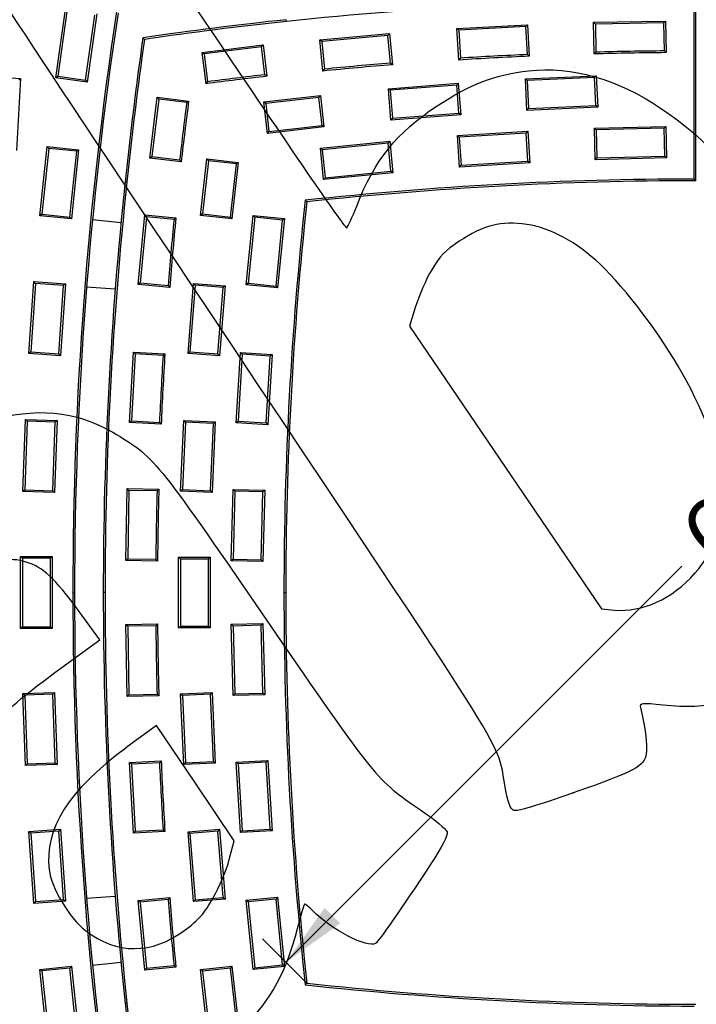
# Model space of a CAD drawing. Units: millimetres. Extents: x 0 to 291, y 0 to 204.
# Drawn here: x 98 to 133, y 49 to 100 of the extents above; entities that cross this region are included whole.
import ezdxf
from ezdxf import colors
from ezdxf.entities.mleader import LeaderData, LeaderLine
from ezdxf.enums import TextEntityAlignment as Align
from ezdxf.lldxf.tags import DXFTag
from ezdxf.math import Vec2, Vec3

# ---------------------------------------------------------------- set-up
doc = ezdxf.new("R2010")
doc.units = ezdxf.units.MM
for name, color, linetype in [('Default', 7, 'Continuous'), ('I-200R', 7, 'Continuous'), ('Predeterminado', 7, 'Continuous')]:
    doc.layers.add(name, color=color, linetype=linetype)
doc.styles.add('SEACAD_Arial', font='arial.ttf')
tags = doc.linetypes.add('CENTER2', pattern=[28.575, 19.05, -3.175, 3.175, -3.175]).pattern_tags.tags
tags[10:11] = [DXFTag(74, 4), DXFTag(75, 0), DXFTag(340, '0'), DXFTag(46, 0.0), DXFTag(50, 0.0), DXFTag(44, 0.0), DXFTag(45, 0.0)]
tags[8:9] = [DXFTag(74, 4), DXFTag(75, 0), DXFTag(340, '0'), DXFTag(46, 0.0), DXFTag(50, 0.0), DXFTag(44, 0.0), DXFTag(45, 0.0)]
tags[6:7] = [DXFTag(74, 4), DXFTag(75, 0), DXFTag(340, '0'), DXFTag(46, 0.0), DXFTag(50, 0.0), DXFTag(44, 0.0), DXFTag(45, 0.0)]
tags[4:5] = [DXFTag(74, 4), DXFTag(75, 0), DXFTag(340, '0'), DXFTag(46, 0.0), DXFTag(50, 0.0), DXFTag(44, 0.0), DXFTag(45, 0.0)]
doc.dimstyles.new('ISO', dxfattribs={"dimtxt": 3.125, "dimasz": 3.125, "dimexe": 1.5625, "dimexo": 0, "dimgap": 0.78125, "dimtad": 0, "dimlfac": 11.111111, "dimtxsty": 'SEACAD_Arial', "dimblk1": '_SE_FILLED', "dimblk2": '_SE_FILLED', "dimsah": 1, "dimcen": 1.5625, "dimadec": 1, "dimazin": 0, "dimtfac": 0.5, "dimtmove": 0, "dimatfit": 3, "dimfxl": 1, "dimarcsym": 0})

# ---------------------------------------------------------------- blocks, each defined once
blk = doc.blocks.new('SE')
at = {"layer": 'I-200R', "color": 7, "linetype": 'Continuous'}
for p, q in [((132.948, 91.492), (132.948, 100.644)), ((133.038, 91.403), (133.038, 100.733)), ((100.296, 96.674), (100.789, 100.17)), ((100.865, 100.068), (100.397, 96.751)), ((101.821, 96.55), (102.289, 99.868)), ((102.39, 99.944), (101.897, 96.448)), ((112.093, 99.555), (112.083, 99.645)), ((120.822, 99.192), (124.433, 99.387)), ((124.348, 99.292), (120.917, 99.107)), ((124.348, 99.292), (124.433, 99.387)), ((124.425, 97.861), (124.348, 99.292)), ((124.433, 99.387), (124.52, 97.775)), ((127.809, 99.51), (131.492, 99.576)), ((127.838, 97.893), (127.809, 99.51)), ((127.9, 99.421), (127.809, 99.51)), ((131.404, 99.484), (127.9, 99.421)), ((127.9, 99.421), (127.926, 97.985)), ((131.404, 99.484), (131.492, 99.576)), ((131.43, 98.047), (131.404, 99.484)), ((131.492, 99.576), (131.521, 97.958)), ((113.811, 98.614), (117.371, 98.942)), ((117.29, 98.844), (113.909, 98.532)), ((117.29, 98.844), (117.371, 98.942)), ((117.421, 97.42), (117.29, 98.844)), ((117.371, 98.942), (117.519, 97.338)), ((120.909, 97.581), (120.822, 99.192)), ((120.917, 99.107), (120.822, 99.192)), ((120.917, 99.107), (120.994, 97.677)), ((104.833, 98.639), (104.754, 98.718)), ((107.787, 97.974), (110.9, 98.355)), ((110.822, 98.255), (107.887, 97.896)), ((110.822, 98.255), (110.9, 98.355)), ((110.996, 96.828), (110.822, 98.255)), ((110.9, 98.355), (111.097, 96.749)), ((113.959, 97.018), (113.811, 98.614)), ((113.909, 98.532), (113.811, 98.614)), ((113.909, 98.532), (114.04, 97.116)), ((107.983, 96.368), (107.787, 97.974)), ((107.787, 97.974), (107.887, 97.896)), ((107.887, 97.896), (108.062, 96.469)), ((124.52, 97.775), (124.425, 97.861)), ((127.838, 97.893), (127.926, 97.985)), ((131.521, 97.958), (131.43, 98.047)), ((117.519, 97.338), (117.421, 97.42)), ((120.909, 97.581), (120.994, 97.677)), ((96.886, 96.739), (98.501, 96.644)), ((100.296, 96.674), (100.397, 96.751)), ((100.397, 96.751), (101.821, 96.55)), ((110.996, 96.828), (111.097, 96.749)), ((113.959, 97.018), (114.04, 97.116)), ((124.324, 96.62), (127.949, 96.778)), ((127.863, 96.684), (127.949, 96.778)), ((127.949, 96.778), (128.019, 95.162)), ((98.501, 96.644), (98.284, 92.96)), ((98.406, 96.559), (98.501, 96.644)), ((101.897, 96.448), (100.296, 96.674)), ((101.821, 96.55), (101.897, 96.448)), ((107.983, 96.368), (108.062, 96.469)), ((117.313, 96.113), (120.89, 96.397)), ((120.807, 96.301), (117.41, 96.031)), ((120.89, 96.397), (120.807, 96.301)), ((120.921, 94.868), (120.807, 96.301)), ((120.89, 96.397), (121.018, 94.785)), ((124.394, 95.004), (124.324, 96.62)), ((124.418, 96.534), (124.324, 96.62)), ((127.863, 96.684), (124.418, 96.534)), ((124.418, 96.534), (124.48, 95.098)), ((127.925, 95.248), (127.863, 96.684)), ((110.941, 95.436), (113.836, 95.763)), ((113.756, 95.663), (113.836, 95.763)), ((113.836, 95.763), (114.017, 94.156)), ((117.441, 94.501), (117.313, 96.113)), ((117.41, 96.031), (117.313, 96.113)), ((117.41, 96.031), (117.524, 94.598)), ((105.108, 92.563), (105.489, 95.677)), ((105.567, 95.576), (105.209, 92.642)), ((105.489, 95.677), (107.095, 95.48)), ((105.489, 95.677), (105.567, 95.576)), ((106.994, 95.402), (105.567, 95.576)), ((106.994, 95.402), (107.095, 95.48)), ((111.122, 93.829), (110.941, 95.436)), ((111.04, 95.357), (110.941, 95.436)), ((113.756, 95.663), (111.04, 95.357)), ((111.04, 95.357), (111.202, 93.928)), ((113.917, 94.235), (113.756, 95.663)), ((124.48, 95.098), (127.925, 95.248)), ((128.019, 95.162), (127.925, 95.248)), ((121.018, 94.785), (117.441, 94.501)), ((117.524, 94.598), (120.921, 94.868)), ((121.018, 94.785), (120.921, 94.868)), ((128.019, 95.162), (124.394, 95.004)), ((124.394, 95.004), (124.48, 95.098)), ((111.202, 93.928), (113.917, 94.235)), ((114.017, 94.156), (113.917, 94.235)), ((117.524, 94.598), (117.441, 94.501)), ((114.017, 94.156), (111.122, 93.829)), ((111.122, 93.829), (111.202, 93.928)), ((120.844, 93.712), (124.445, 93.933)), ((120.943, 92.097), (120.844, 93.712)), ((120.939, 93.628), (120.844, 93.712)), ((124.361, 93.838), (120.939, 93.628)), ((124.361, 93.838), (124.445, 93.933)), ((124.449, 92.403), (124.361, 93.838)), ((124.445, 93.933), (124.544, 92.319)), ((127.855, 94.093), (131.504, 94.186)), ((127.896, 92.476), (127.855, 94.093)), ((127.947, 94.005), (127.855, 94.093)), ((131.416, 94.094), (127.947, 94.005)), ((127.947, 94.005), (127.984, 92.568)), ((131.416, 94.094), (131.504, 94.186)), ((131.453, 92.657), (131.416, 94.094)), ((131.504, 94.186), (131.545, 92.569)), ((113.833, 93.07), (117.383, 93.425)), ((117.302, 93.327), (113.932, 92.99)), ((117.302, 93.327), (117.383, 93.425)), ((117.445, 91.896), (117.302, 93.327)), ((117.383, 93.425), (117.544, 91.816)), ((120.939, 93.628), (121.028, 92.193)), ((99.487, 89.617), (99.86, 93.16)), ((99.94, 93.061), (99.586, 89.697)), ((99.86, 93.16), (101.468, 92.991)), ((99.86, 93.16), (99.94, 93.061)), ((101.37, 92.911), (99.94, 93.061)), ((101.016, 89.547), (101.37, 92.911)), ((101.468, 92.991), (101.096, 89.448)), ((101.468, 92.991), (101.37, 92.911)), ((113.994, 91.461), (113.833, 93.07)), ((113.932, 92.99), (113.833, 93.07)), ((113.932, 92.99), (114.075, 91.559)), ((105.108, 92.563), (105.209, 92.642)), ((106.715, 92.367), (105.108, 92.563)), ((105.209, 92.642), (106.635, 92.467)), ((106.635, 92.467), (106.715, 92.367)), ((107.701, 89.628), (108.027, 92.522)), ((108.107, 92.423), (107.8, 89.707)), ((108.027, 92.522), (109.635, 92.341)), ((108.027, 92.522), (108.107, 92.423)), ((109.535, 92.262), (108.107, 92.423)), ((109.229, 89.546), (109.535, 92.262)), ((109.635, 92.341), (109.308, 89.447)), ((109.635, 92.341), (109.535, 92.262)), ((124.544, 92.319), (120.943, 92.097)), ((121.028, 92.193), (124.449, 92.403)), ((124.544, 92.319), (124.449, 92.403)), ((131.545, 92.569), (127.896, 92.476)), ((127.896, 92.476), (127.984, 92.568)), ((127.984, 92.568), (131.453, 92.657)), ((131.545, 92.569), (131.453, 92.657)), ((117.544, 91.816), (113.994, 91.461)), ((114.075, 91.559), (117.445, 91.896)), ((117.544, 91.816), (117.445, 91.896)), ((120.943, 92.097), (121.028, 92.193)), ((103.941, 91.34), (103.851, 91.35)), ((113.994, 91.461), (114.075, 91.559)), ((132.948, 91.492), (133.038, 91.403)), ((113.059, 90.405), (113.14, 90.323)), ((99.586, 89.697), (99.487, 89.617)), ((99.586, 89.697), (101.016, 89.547)), ((107.8, 89.707), (107.701, 89.628)), ((107.8, 89.707), (109.229, 89.546)), ((101.096, 89.448), (99.487, 89.617)), ((101.016, 89.547), (101.096, 89.448)), ((102.179, 89.425), (103.639, 89.269)), ((104.521, 86.092), (104.85, 89.652)), ((104.931, 89.554), (104.619, 86.174)), ((104.85, 89.652), (106.445, 89.505)), ((104.85, 89.652), (104.931, 89.554)), ((106.347, 89.423), (104.931, 89.554)), ((106.445, 89.505), (106.347, 89.423)), ((109.308, 89.447), (107.701, 89.628)), ((109.229, 89.546), (109.308, 89.447)), ((110.038, 86.081), (110.393, 89.63)), ((110.474, 89.532), (110.137, 86.161)), ((110.393, 89.63), (112.003, 89.469)), ((110.393, 89.63), (110.474, 89.532)), ((111.904, 89.388), (110.474, 89.532)), ((111.567, 86.018), (111.904, 89.388)), ((112.003, 89.469), (111.648, 85.92)), ((112.003, 89.469), (111.904, 89.388)), ((98.925, 82.559), (99.18, 86.242)), ((99.18, 86.242), (100.794, 86.13)), ((99.264, 86.146), (99.18, 86.242)), ((104.619, 86.174), (104.521, 86.092)), ((104.619, 86.174), (106.043, 86.042)), ((110.137, 86.161), (110.038, 86.081)), ((110.137, 86.161), (111.567, 86.018)), ((99.264, 86.146), (99.021, 82.642)), ((100.698, 86.047), (99.264, 86.146)), ((100.455, 82.543), (100.698, 86.047)), ((100.794, 86.13), (100.539, 82.447)), ((100.794, 86.13), (100.698, 86.047)), ((103.34, 85.863), (101.876, 85.967)), ((106.125, 85.944), (104.521, 86.092)), ((106.043, 86.042), (106.125, 85.944)), ((107.066, 82.573), (107.35, 86.15)), ((107.433, 86.053), (107.163, 82.656)), ((107.35, 86.15), (108.963, 86.022)), ((107.433, 86.053), (107.35, 86.15)), ((108.866, 85.939), (107.433, 86.053)), ((108.596, 82.542), (108.866, 85.939)), ((108.963, 86.022), (108.678, 82.445)), ((108.963, 86.022), (108.866, 85.939)), ((111.648, 85.92), (110.038, 86.081)), ((111.567, 86.018), (111.648, 85.92)), ((99.021, 82.642), (98.925, 82.559)), ((99.021, 82.642), (100.455, 82.543)), ((104.077, 79.03), (104.271, 82.641)), ((104.271, 82.641), (105.882, 82.555)), ((104.271, 82.641), (104.356, 82.547)), ((107.163, 82.656), (107.066, 82.573)), ((107.163, 82.656), (108.596, 82.542)), ((100.539, 82.447), (98.925, 82.559)), ((100.539, 82.447), (100.455, 82.543)), ((104.356, 82.547), (104.171, 79.115)), ((105.787, 82.47), (104.356, 82.547)), ((105.882, 82.555), (105.787, 82.47)), ((108.678, 82.445), (107.066, 82.573)), ((108.678, 82.445), (108.596, 82.542)), ((109.53, 79.019), (109.752, 82.619)), ((109.836, 82.524), (109.625, 79.103)), ((109.752, 82.619), (111.366, 82.52)), ((109.752, 82.619), (109.836, 82.524)), ((111.271, 82.436), (109.836, 82.524)), ((111.06, 79.015), (111.271, 82.436)), ((111.366, 82.52), (111.144, 78.919)), ((111.366, 82.52), (111.271, 82.436)), ((98.618, 75.504), (98.75, 79.187)), ((98.75, 79.187), (100.366, 79.129)), ((98.837, 79.094), (98.75, 79.187)), ((100.366, 79.129), (100.234, 75.446)), ((100.366, 79.129), (100.273, 79.043)), ((104.171, 79.115), (104.077, 79.03)), ((104.171, 79.115), (105.603, 79.038)), ((106.686, 75.515), (106.844, 79.14)), ((106.844, 79.14), (108.46, 79.069)), ((106.93, 79.046), (106.844, 79.14)), ((109.625, 79.103), (109.53, 79.019)), ((109.625, 79.103), (111.06, 79.015)), ((98.837, 79.094), (98.711, 75.59)), ((100.273, 79.043), (98.837, 79.094)), ((100.147, 75.539), (100.273, 79.043)), ((105.689, 78.943), (104.077, 79.03)), ((105.603, 79.038), (105.689, 78.943)), ((106.93, 79.046), (106.78, 75.601)), ((108.366, 78.983), (106.93, 79.046)), ((108.216, 75.538), (108.366, 78.983)), ((108.46, 79.069), (108.302, 75.444)), ((108.46, 79.069), (108.366, 78.983)), ((111.144, 78.919), (109.53, 79.019)), ((111.06, 79.015), (111.144, 78.919)), ((98.711, 75.59), (98.618, 75.504)), ((98.711, 75.59), (100.147, 75.539)), ((103.888, 71.971), (103.954, 75.655)), ((103.954, 75.655), (105.57, 75.626)), ((104.042, 75.563), (103.954, 75.655)), ((105.57, 75.626), (105.478, 75.537)), ((106.78, 75.601), (106.686, 75.515)), ((106.78, 75.601), (108.216, 75.538)), ((109.277, 71.96), (109.371, 75.609)), ((109.371, 75.609), (110.988, 75.567)), ((109.371, 75.609), (109.459, 75.517)), ((100.234, 75.446), (98.618, 75.504)), ((100.234, 75.446), (100.147, 75.539)), ((104.042, 75.563), (103.979, 72.059)), ((105.478, 75.537), (104.042, 75.563)), ((108.302, 75.444), (106.686, 75.515)), ((108.302, 75.444), (108.216, 75.538)), ((109.459, 75.517), (109.37, 72.047)), ((110.895, 75.48), (109.459, 75.517)), ((110.807, 72.01), (110.895, 75.48)), ((110.988, 75.567), (110.894, 71.918)), ((110.988, 75.567), (110.895, 75.48)), ((98.499, 72.175), (100.116, 72.175)), ((98.499, 68.491), (98.499, 72.175)), ((98.589, 72.085), (98.499, 72.175)), ((98.589, 72.085), (98.589, 68.581)), ((100.026, 72.085), (98.589, 72.085)), ((100.116, 72.175), (100.026, 72.085)), ((100.026, 68.581), (100.026, 72.085)), ((100.116, 72.175), (100.116, 68.491)), ((103.979, 72.059), (103.888, 71.971)), ((103.979, 72.059), (105.417, 72.034)), ((106.584, 72.137), (108.202, 72.137)), ((106.584, 68.529), (106.584, 72.137)), ((106.674, 72.047), (106.584, 72.137)), ((106.674, 72.047), (106.674, 68.619)), ((108.112, 72.047), (106.674, 72.047)), ((108.112, 72.047), (108.202, 72.137)), ((108.112, 68.619), (108.112, 72.047)), ((108.202, 72.137), (108.202, 68.529)), ((109.37, 72.047), (109.277, 71.96)), ((109.37, 72.047), (110.807, 72.01)), ((105.506, 71.942), (103.888, 71.971)), ((105.506, 71.942), (105.417, 72.034)), ((110.894, 71.918), (109.277, 71.96)), ((110.807, 72.01), (110.894, 71.918)), ((101.172, 70.333), (101.262, 70.333)), ((111.971, 70.333), (112.061, 70.333)), ((98.589, 68.581), (98.499, 68.491)), ((98.589, 68.581), (100.026, 68.581)), ((100.116, 68.491), (100.026, 68.581)), ((103.888, 68.695), (105.506, 68.725)), ((103.954, 65.012), (103.888, 68.695)), ((103.888, 68.695), (103.979, 68.607)), ((105.417, 68.633), (103.979, 68.607)), ((103.979, 68.607), (104.042, 65.103)), ((105.506, 68.725), (105.417, 68.633)), ((106.584, 68.529), (106.674, 68.619)), ((108.202, 68.529), (106.584, 68.529)), ((106.674, 68.619), (108.112, 68.619)), ((108.202, 68.529), (108.112, 68.619)), ((109.277, 68.707), (110.894, 68.748)), ((109.371, 65.058), (109.277, 68.707)), ((109.37, 68.619), (109.277, 68.707)), ((110.807, 68.656), (109.37, 68.619)), ((109.37, 68.619), (109.459, 65.15)), ((110.894, 68.748), (110.807, 68.656)), ((110.895, 65.187), (110.807, 68.656)), ((110.894, 68.748), (110.988, 65.099)), ((100.116, 68.491), (98.499, 68.491)), ((98.618, 65.163), (100.234, 65.221)), ((98.75, 61.479), (98.618, 65.163)), ((98.618, 65.163), (98.711, 65.076)), ((100.147, 65.128), (98.711, 65.076)), ((98.711, 65.076), (98.837, 61.572)), ((100.234, 65.221), (100.147, 65.128)), ((100.273, 61.624), (100.147, 65.128)), ((100.234, 65.221), (100.366, 61.537)), ((104.042, 65.103), (103.954, 65.012)), ((105.57, 65.041), (103.954, 65.012)), ((104.042, 65.103), (105.478, 65.129)), ((105.478, 65.129), (105.57, 65.041)), ((106.686, 65.152), (108.302, 65.222)), ((106.844, 61.527), (106.686, 65.152)), ((106.686, 65.152), (106.78, 65.066)), ((108.216, 65.129), (106.78, 65.066)), ((106.78, 65.066), (106.93, 61.621)), ((108.302, 65.222), (108.216, 65.129)), ((108.366, 61.683), (108.216, 65.129)), ((108.302, 65.222), (108.46, 61.597)), ((109.459, 65.15), (109.371, 65.058)), ((110.988, 65.099), (109.371, 65.058)), ((109.459, 65.15), (110.895, 65.187)), ((110.988, 65.099), (110.895, 65.187)), ((98.837, 61.572), (98.75, 61.479)), ((100.366, 61.537), (98.75, 61.479)), ((98.837, 61.572), (100.273, 61.624)), ((100.273, 61.624), (100.366, 61.537)), ((104.077, 61.636), (105.689, 61.723)), ((104.271, 58.025), (104.077, 61.636)), ((104.171, 61.551), (104.077, 61.636)), ((105.603, 61.628), (104.171, 61.551)), ((104.171, 61.551), (104.356, 58.12)), ((105.689, 61.723), (105.603, 61.628)), ((106.93, 61.621), (106.844, 61.527)), ((108.46, 61.597), (106.844, 61.527)), ((106.93, 61.621), (108.366, 61.683)), ((108.366, 61.683), (108.46, 61.597)), ((109.53, 61.648), (111.144, 61.747)), ((109.752, 58.047), (109.53, 61.648)), ((109.625, 61.564), (109.53, 61.648)), ((111.06, 61.652), (109.625, 61.564)), ((109.625, 61.564), (109.836, 58.143)), ((111.06, 61.652), (111.144, 61.747)), ((111.271, 58.231), (111.06, 61.652)), ((111.144, 61.747), (111.366, 58.147)), ((98.925, 58.108), (100.539, 58.219)), ((99.18, 54.424), (98.925, 58.108)), ((98.925, 58.108), (99.021, 58.024)), ((100.455, 58.123), (99.021, 58.024)), ((99.021, 58.024), (99.264, 54.52)), ((100.539, 58.219), (100.455, 58.123)), ((100.698, 54.62), (100.455, 58.123)), ((100.539, 58.219), (100.794, 54.536)), ((104.356, 58.12), (104.271, 58.025)), ((105.882, 58.112), (104.271, 58.025)), ((104.356, 58.12), (105.787, 58.197)), ((105.882, 58.112), (105.787, 58.197)), ((107.066, 58.093), (108.678, 58.221)), ((107.35, 54.516), (107.066, 58.093)), ((107.066, 58.093), (107.163, 58.011)), ((108.596, 58.124), (107.163, 58.011)), ((107.163, 58.011), (107.433, 54.613)), ((108.678, 58.221), (108.596, 58.124)), ((108.866, 54.727), (108.596, 58.124)), ((108.678, 58.221), (108.963, 54.645)), ((111.366, 58.147), (109.752, 58.047)), ((109.752, 58.047), (109.836, 58.143)), ((109.836, 58.143), (111.271, 58.231)), ((111.366, 58.147), (111.271, 58.231)), ((100.794, 54.536), (99.18, 54.424)), ((99.264, 54.52), (99.18, 54.424)), ((99.264, 54.52), (100.698, 54.62)), ((100.698, 54.62), (100.794, 54.536)), ((101.876, 54.7), (103.34, 54.804)), ((104.521, 54.574), (106.125, 54.722)), ((104.85, 51.015), (104.521, 54.574)), ((104.619, 54.493), (104.521, 54.574)), ((106.043, 54.624), (104.619, 54.493)), ((104.619, 54.493), (104.931, 51.113)), ((106.125, 54.722), (106.043, 54.624)), ((108.963, 54.645), (107.35, 54.516)), ((107.433, 54.613), (107.35, 54.516)), ((107.433, 54.613), (108.866, 54.727)), ((108.866, 54.727), (108.963, 54.645)), ((110.038, 54.586), (111.648, 54.747)), ((110.393, 51.037), (110.038, 54.586)), ((110.137, 54.505), (110.038, 54.586)), ((111.567, 54.648), (110.137, 54.505)), ((110.137, 54.505), (110.474, 51.135)), ((111.648, 54.747), (111.567, 54.648)), ((111.904, 51.278), (111.567, 54.648)), ((111.648, 54.747), (112.003, 51.198)), ((103.639, 51.398), (102.179, 51.242)), ((99.487, 51.05), (101.096, 51.219)), ((99.86, 47.507), (99.487, 51.05)), ((99.586, 50.969), (99.487, 51.05)), ((101.016, 51.12), (99.586, 50.969)), ((99.586, 50.969), (99.94, 47.606)), ((101.096, 51.219), (101.016, 51.12)), ((101.37, 47.756), (101.016, 51.12)), ((101.096, 51.219), (101.468, 47.676)), ((106.445, 51.162), (104.85, 51.015)), ((104.931, 51.113), (104.85, 51.015)), ((104.931, 51.113), (106.347, 51.243)), ((106.445, 51.162), (106.347, 51.243)), ((107.701, 51.039), (109.308, 51.22)), ((108.027, 48.144), (107.701, 51.039)), ((107.8, 50.959), (107.701, 51.039)), ((109.229, 51.121), (107.8, 50.959)), ((107.8, 50.959), (108.107, 48.244)), ((109.308, 51.22), (109.229, 51.121)), ((109.535, 48.405), (109.229, 51.121)), ((109.308, 51.22), (109.635, 48.325)), ((112.003, 51.198), (110.393, 51.037)), ((110.474, 51.135), (110.393, 51.037)), ((110.474, 51.135), (111.904, 51.278)), ((112.003, 51.198), (111.904, 51.278)), ((113.14, 50.343), (113.059, 50.262)), ((103.851, 49.317), (103.941, 49.326))]:
    blk.add_line(p, q, dxfattribs=at)
for centre, radius, start, end in [((132.736, -95.646), 196.29, 89.938, 96.03679), ((299.109, 70.391), 197.938, 171.3806, 180.01678), ((299.109, 70.391), 197.848, 171.39961, 180), ((133.072, -95.881), 196.649, 96.12703, 98.27943), ((133.072, -95.881), 196.559, 96.12703, 98.25998), ((299.459, 71.135), 196.649, 171.93672, 174.09961), ((299.459, 71.135), 196.559, 171.95619, 174.09971), ((133.072, -95.646), 193.61, 92.53168, 93.60191), ((133.072, -95.646), 193.7, 92.55856, 93.57504), ((133.072, -95.646), 193.61, 90.45895, 91.54928), ((133.072, -95.646), 193.7, 90.48584, 91.52242), ((133.072, -95.646), 193.61, 94.60763, 95.66555), ((133.072, -95.646), 193.7, 94.63457, 95.63875), ((133.072, -95.881), 193.879, 96.50828, 97.4352), ((133.072, -95.881), 193.969, 96.53508, 97.4084), ((299.344, 70.391), 193.969, 172.5916, 173.46492), ((299.344, 70.391), 193.879, 172.5648, 173.49172), ((299.109, 70.391), 196.38, 173.87342, 180.01678), ((299.109, 70.391), 196.29, 173.87342, 180.01678), ((133.188, -95.287), 186.78, 90.07345, 96.18678), ((133.188, -95.287), 186.69, 90.04605, 96.16472), ((298.75, 70.276), 186.78, 173.81322, 179.98229), ((298.75, 70.276), 186.69, 173.83522, 179.98229), ((299.109, 70.391), 193.7, 174.36125, 175.36543), ((299.109, 70.391), 193.61, 174.33445, 175.39237), ((299.109, 70.391), 193.7, 176.42496, 177.44144), ((299.109, 70.391), 193.61, 176.39809, 177.46832), ((299.109, 70.391), 193.61, 178.45072, 179.54105), ((299.109, 70.391), 193.7, 178.47758, 179.51416), ((299.109, 70.275), 197.938, 179.98324, 188.6194), ((299.109, 70.391), 197.848, 180, 180.01678), ((299.109, 70.275), 197.848, 179.98322, 180), ((299.109, 70.275), 197.848, 180, 188.60035), ((299.109, 70.275), 196.38, 179.98297, 186.12659), ((299.109, 70.275), 196.29, 179.98296, 186.12665), ((298.75, 70.391), 186.78, 180.01769, 186.18678), ((298.75, 70.391), 186.69, 180.01771, 186.16478), ((299.109, 70.275), 193.7, 180.48584, 181.52242), ((299.109, 70.275), 193.61, 180.45895, 181.54928), ((299.109, 70.275), 193.7, 182.55856, 183.57504), ((299.109, 70.275), 193.61, 182.53168, 183.60191), ((299.109, 70.275), 193.7, 184.63457, 185.63875), ((299.109, 70.275), 193.61, 184.60763, 185.66555), ((133.188, 235.953), 186.78, 263.81322, 269.92655), ((133.188, 235.953), 186.69, 263.83527, 269.95394), ((299.479, 69.334), 196.649, 185.84247, 188.00249), ((299.479, 69.334), 196.559, 185.84239, 187.98301)]:
    blk.add_arc(centre, radius, start, end, dxfattribs=at)
blk.add_ellipse((102.82, 70.334), major_axis=(0.09, 0), ratio=0.000583, start_param=1.570796, end_param=3.298672, dxfattribs=at)
blk = doc.blocks.new('SE3')
at = {"layer": 'Predeterminado', "color": 7, "linetype": 'CENTER2', "const_width": 0.0005}
blk.add_lwpolyline([(83.538, 70.333), (182.538, 70.333)], dxfattribs=at)
blk = doc.blocks.new('DMBLK33')
at = {"layer": 'Predeterminado', "linetype": 'Continuous'}
for points in [[(149.243, 89.406), (150.038, 88.611), (152.026, 91.396)], [(114.055, 54.2), (112.067, 51.415), (114.851, 53.405)]]:
    blk.add_hatch(color=7, dxfattribs=at).paths.add_polyline_path(points)
at = {"layer": 'Predeterminado', "color": 7, "linetype": 'Continuous'}
for p, q in [((153.1, 90.323), (150.833, 92.589)), ((139.599, 78.962), (152.026, 91.396)), ((112.067, 51.415), (132.328, 71.687)), ((113.14, 50.343), (110.874, 52.608))]:
    blk.add_line(p, q, dxfattribs=at)
at = {"layer": 'Predeterminado', "color": 7, "linetype": 'Continuous', "style": 'SEACAD_Arial'}
blk.add_text('628', height=3.375, rotation=45.0151, dxfattribs=at).set_placement((131.969, 73.715), align=Align.TOP_LEFT)
blk = doc.blocks.new('_SE_FILLED')
at = {"color": 0}
blk.add_line((0, 0), (-1, 0), dxfattribs=at)
blk.add_solid([(0, 0), (-1, -0.1665), (-1, 0.1665), (0, 0)], dxfattribs=at)
blk = doc.blocks.new('_Dot')
at = {"color": 0, "linetype": 'ByBlock', "lineweight": -2}
blk.add_line((-0.5, 0), (-1, 0), dxfattribs=at)
at = {"color": 0, "linetype": 'ByBlock', "const_width": 0.5}
blk.add_lwpolyline([(-0.25, 0, 1), (0.25, 0, 1)], format="xyb", close=True, dxfattribs=at)
blk = doc.blocks.new('SE317')
at = {"color": 7, "linetype": 'Continuous'}
for p, q in [((102.56, 67.921), (101.497, 69.358)), ((100.563, 66.467), (102.56, 67.921))]:
    blk.add_line(p, q, dxfattribs=at)
blk = doc.blocks.new('SE316')
blk.add_blockref('SE317', (0, 0))
blk = doc.blocks.new('SE321')
at = {"color": 7, "linetype": 'Continuous'}
for p, q in [((105.456, 63.537), (103.884, 62.379)), ((107.44, 60.584), (105.456, 63.537)), ((109.424, 57.631), (107.44, 60.584)), ((109.171, 56.671), (109.424, 57.631))]:
    blk.add_line(p, q, dxfattribs=at)
blk = doc.blocks.new('SE320')
blk.add_blockref('SE321', (0, 0))
blk = doc.blocks.new('SE323')
at = {"color": 7, "linetype": 'Continuous'}
blk.add_point((108.348, 54.709), dxfattribs=at)
blk = doc.blocks.new('SE322')
blk.add_blockref('SE323', (0, 0))
blk = doc.blocks.new('SE325')
at = {"color": 7, "linetype": 'Continuous'}
blk.add_point((126.769, 60.078), dxfattribs=at)
blk = doc.blocks.new('SE324')
blk.add_blockref('SE325', (0, 0))
blk = doc.blocks.new('SE327')
at = {"color": 7, "linetype": 'Continuous'}
for p, q in [((118.705, 84.968), (118.4, 83.957)), ((118.4, 83.957), (123.303, 76.725)), ((123.303, 76.725), (128.206, 69.493)), ((128.206, 69.493), (128.88, 69.433))]:
    blk.add_line(p, q, dxfattribs=at)
blk = doc.blocks.new('SE326')
blk.add_blockref('SE327', (0, 0))
blk = doc.blocks.new('SE329')
at = {"color": 7, "linetype": 'Continuous'}
blk.add_point((132.979, 71.304), dxfattribs=at)
blk = doc.blocks.new('SE328')
blk.add_blockref('SE329', (0, 0))

msp = doc.modelspace()

# ---------------------------------------------------------------- linework, layer by layer
at = {"color": 7, "linetype": 'Continuous'}
for points in [[(101.67597, 108.41969), (101.90947, 108.47319), (102.39238, 107.78503), (108.49778, 98.69837)], [(109.3176, 82.96774), (97.72359, 100.34279), (96.15478, 102.73979), (96.2434, 102.94372)], [(108.49778, 98.69837), (112.60494, 92.58568), (115.11033, 88.94771), (115.18043, 88.99481)], [(124.48448, 97.03198), (128.94237, 97.51439), (133.59726, 94.41679), (137.78869, 88.17868)], [(119.80108, 95.23247), (121.47759, 96.33876), (122.81023, 96.8508), (124.48448, 97.03198)], [(115.69482, 90.11009), (116.60534, 92.46401), (117.72804, 93.86453), (119.80108, 95.23247)], [(115.18043, 88.99481), (115.24209, 89.03625), (115.47357, 89.53812), (115.69482, 90.11009)], [(124.39396, 89.16791), (123.09878, 89.36212), (122.16229, 89.12948), (120.93845, 88.30949)], [(128.14235, 87.12831), (126.9527, 88.26055), (125.62419, 88.98343), (124.39396, 89.16791)], [(120.93845, 88.30949), (120.19061, 87.8084), (119.96428, 87.57342), (119.52876, 86.84573)], [(119.52876, 86.84573), (119.24342, 86.36895), (118.87267, 85.52403), (118.70486, 84.96812)], [(132.34366, 81.55318), (131.25915, 83.49032), (129.46946, 85.8652), (128.14235, 87.12831)], [(123.28687, 60.37006), (122.84557, 62.82259), (123.92232, 61.08077), (109.3176, 82.96774)], [(132.9794, 71.30427), (135.09115, 73.69059), (134.88501, 77.01391), (132.34366, 81.55318)], [(88.99695, 74.20346), (94.70927, 79.30115), (99.46655, 80.74931), (103.21784, 78.53243)], [(103.21784, 78.53243), (105.34233, 77.27695), (105.32985, 77.29219), (111.05588, 68.9582)], [(98.78367, 71.89354), (97.91372, 72.15295), (97.10376, 72.02977), (95.93513, 71.46032)], [(101.4972, 69.35847), (100.21326, 71.09624), (99.62996, 71.64118), (98.78367, 71.89354)], [(128.87986, 69.43348), (130.28777, 69.30816), (131.83965, 70.01634), (132.97937, 71.30425)], [(111.05588, 68.9582), (116.74937, 60.6716), (116.68197, 60.75474), (118.95538, 59.21296)], [(93.98221, 59.75107), (95.36459, 62.15498), (97.17041, 63.998), (100.56278, 66.46717)], [(137.34043, 66.3301), (135.16583, 64.72581), (133.73167, 64.30412), (131.35757, 64.57095)], [(131.35757, 64.57095), (130.30973, 64.68871), (130.14764, 64.67095), (130.20859, 64.44506)], [(130.20859, 64.44506), (130.41344, 63.68578), (130.56777, 62.45008), (130.50532, 62.06928)], [(103.88372, 62.3785), (100.9514, 60.21807), (99.71591, 58.25902), (99.95934, 56.15583)], [(130.50532, 62.06928), (130.40313, 61.44624), (129.98355, 61.22269), (126.76866, 60.07842)], [(123.71661, 59.18347), (123.54861, 59.26014), (123.4253, 59.60048), (123.28687, 60.37006)], [(126.76866, 60.07842), (124.98651, 59.4441), (123.86566, 59.11543), (123.71661, 59.18347)], [(118.95538, 59.21296), (119.66748, 58.73003), (120.27448, 58.22585), (120.31636, 58.08255)], [(120.31636, 58.08255), (120.36442, 57.91809), (120.06159, 57.3218), (119.48479, 56.44518)], [(108.34804, 54.70884), (108.66206, 55.26022), (109.03256, 56.14338), (109.17137, 56.67141)], [(119.48479, 56.44518), (117.97652, 54.1529), (116.81773, 52.48735), (116.65516, 52.37812)], [(99.95934, 56.15583), (100.06647, 55.23022), (100.99249, 53.67472), (101.81541, 53.03803)], [(106.89556, 53.05434), (107.63217, 53.59912), (107.87096, 53.87113), (108.34804, 54.70884)], [(113.02536, 54.38376), (112.99467, 54.36314), (112.82585, 53.79711), (112.65021, 53.12591)], [(113.43691, 54.05953), (113.24125, 54.25848), (113.05605, 54.40439), (113.02536, 54.38376)], [(116.65516, 52.37812), (116.25855, 52.11164), (114.39517, 53.08517), (113.43691, 54.05953)], [(101.81541, 53.03803), (103.41702, 51.79887), (105.20578, 51.80461), (106.89556, 53.05434)], [(112.65021, 53.12591), (112.07937, 50.94451), (111.31514, 49.53433), (109.95057, 48.14442)]]:
    msp.add_open_spline(points, degree=3, dxfattribs=at)

# ---------------------------------------------------------------- block references
for name in ['SE326', 'SE328', 'SE316', 'SE320', 'SE324', 'SE322']:
    msp.add_blockref(name, (0, 0))
at = {"layer": 'Default'}
msp.add_blockref('SE', (0, 0), dxfattribs=at)
at = {"layer": 'Predeterminado'}
msp.add_blockref('SE3', (0, 0), dxfattribs=at)

# ---------------------------------------------------------------- dimensions: what is measured, and where the dimension line sits
at = {"layer": 'Predeterminado', "color": 7, "linetype": 'Continuous'}
dim = msp.add_linear_dim(base=(112.06714, 51.41541), p1=(113.14036, 50.34276), p2=(153.09961, 90.32307), angle=45.015091, text='\\A1;<>', dimstyle='ISO', override={"dimtxt": 3.375, "dimasz": 3.375, "dimexe": 1.6875, "dimgap": 0.84375, "dimdec": 0, "dimcen": 1.6875}, dxfattribs=at)
dim.commit()
dim.dimension.update_dxf_attribs({"geometry": 'DMBLK33', "text_midpoint": (135.96343, 75.32429), "dimtype": 161})

# ---------------------------------------------------------------- leaders
ml = msp.add_multileader_mtext('Standard', dxfattribs=at)
ml.set_content('{\\pxsm0.9;\\fArial TUR|b0||i0||c0|p34;\\W1.;Rejilla alcorque modelo "Estadi" en fundición dúctil con medidas 975x975x30 mm.\\P}', color=256)
ml.set_leader_properties()
ml.set_arrow_properties(name='DOT')
ml.build(insert=Vec2(0, 0))
ml.multileader.update_dxf_attribs({"leader_type": 0, "dogleg_length": 0, "arrow_head_size": 2.5})
ctx = ml.context
ctx.base_point, ctx.char_height, ctx.arrow_head_size, ctx.landing_gap_size = Vec3(6.63944, 191.89733), 2.5, 2.5, 0.875
notes = []
notes.append((ctx, [(0, (0, 0, 0), (0, 0), (1, 0), 1, [])]))
ctx.mtext.insert = Vec3(8.63944, 193.51358)
for ctx, leaders in notes:
    for number, flags, end, landing, length, lines in leaders:
        leader = LeaderData()
        leader.index, (leader.has_last_leader_line, leader.has_dogleg_vector, leader.attachment_direction) = number, flags
        leader.last_leader_point, leader.dogleg_vector, leader.dogleg_length = Vec3(end), Vec3(landing), length
        for number, points, colour, breaks in lines:
            line = LeaderLine()
            line.index, line.vertices, line.color, line.breaks = number, Vec3.list(points), colors.encode_raw_color(colour), breaks
            leader.lines.append(line)
        ctx.leaders.append(leader)

doc.saveas('drawing.dxf')
